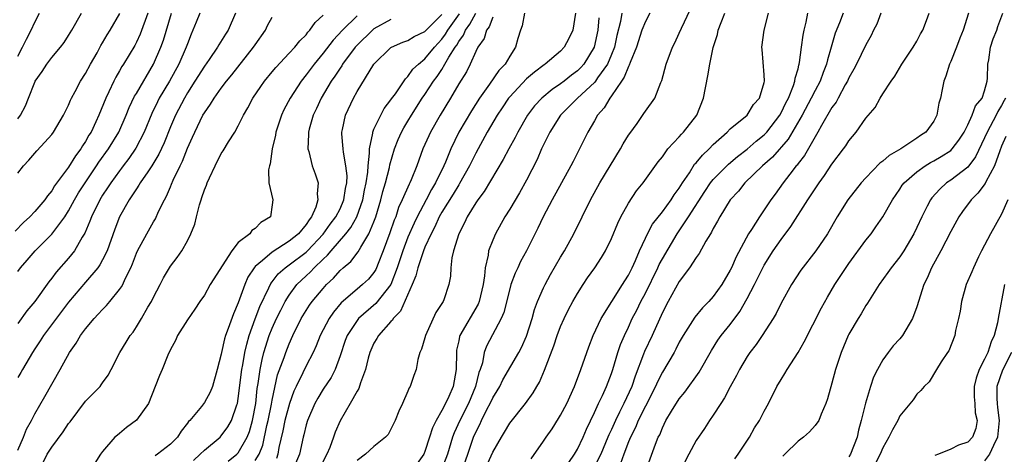
# Model space of a CAD drawing. Units: inches. Extents: x 2622000 to 2624947, y 1521000 to 1524000.
# Drawn here: x 2622465 to 2622581, y 1521971 to 1522022 of the extents above; entities that cross this region are included whole.
import ezdxf

# ---------------------------------------------------------------- set-up
doc = ezdxf.new("R2010")
doc.units = ezdxf.units.IN
doc.header["$MEASUREMENT"] = 0
doc.layers.add('LD26221521_2ft', color=133, linetype='Continuous')

msp = doc.modelspace()

# ---------------------------------------------------------------- linework, layer by layer
at = {"layer": 'LD26221521_2ft'}
for points, elevation in [([(2622517.35, 1521969), (2622518.08, 1521971), (2622518.75, 1521973), (2622519, 1521973.59), (2622519.47, 1521974.53), (2622519.68, 1521975), (2622520.35, 1521976.35), (2622520.7, 1521977), (2622521, 1521977.67), (2622521.52, 1521978.48), (2622521.82, 1521979), (2622522.21, 1521979.79), (2622524.06, 1521983), (2622524.39, 1521983.61), (2622525, 1521984.92), (2622525.67, 1521987), (2622525.94, 1521988.06), (2622526.28, 1521989), (2622527, 1521990.64), (2622527.18, 1521991), (2622527.82, 1521992.18), (2622529, 1521994.26), (2622529.45, 1521995), (2622530.55, 1521997), (2622532.52, 1522001), (2622533.63, 1522003), (2622536.07, 1522007), (2622536.39, 1522007.61), (2622537, 1522008.61), (2622537.15, 1522008.84), (2622538.02, 1522010.02), (2622538.83, 1522011.17), (2622539, 1522011.47), (2622540.13, 1522013), (2622540.83, 1522014.83), (2622540.94, 1522015.06), (2622541.45, 1522017), (2622542.21, 1522019), (2622542.48, 1522019.52), (2622543, 1522020.66), (2622543.25, 1522021.25), (2622545.65, 1522026.35)], 8506), ([(2622480.35, 1522023), (2622479.45, 1522020.55), (2622479, 1522019.61), (2622478.79, 1522019.21), (2622477.47, 1522017), (2622477.28, 1522016.72), (2622477, 1522016.2), (2622476.55, 1522015.45), (2622476.33, 1522015), (2622475.74, 1522013.74), (2622475.37, 1522013), (2622474.56, 1522011), (2622474.21, 1522010.21), (2622473.65, 1522009), (2622473.39, 1522008.61), (2622473, 1522007.88), (2622472.64, 1522007.36), (2622472.45, 1522007), (2622471.81, 1522006.19), (2622471, 1522004.86), (2622469.35, 1522002.65), (2622469, 1522002.05), (2622468.51, 1522001.49), (2622468.18, 1522001), (2622467, 1521999.62), (2622466.41, 1521999), (2622465.66, 1521998.34), (2622464.69, 1521997.31)], 8540), ([(2622465, 1522017.93), (2622465.56, 1522019), (2622466.04, 1522019.96), (2622466.6, 1522021), (2622467, 1522021.96), (2622467.55, 1522023)], 8546), ([(2622465, 1522010.54), (2622465.32, 1522011), (2622465.92, 1522012.08), (2622466.27, 1522013), (2622467, 1522014.88), (2622467.07, 1522015), (2622467.86, 1522016.14), (2622468.42, 1522017), (2622469, 1522017.8), (2622470.03, 1522019), (2622470.46, 1522019.54), (2622471, 1522020.37), (2622471.38, 1522021), (2622472.5, 1522023)], 8544), ([(2622465, 1521992.55), (2622465.34, 1521993), (2622466.12, 1521993.88), (2622467.04, 1521995), (2622469, 1521996.94), (2622470.54, 1521999), (2622471, 1521999.71), (2622471.69, 1522001), (2622472.17, 1522001.83), (2622472.93, 1522003), (2622474.3, 1522005), (2622474.57, 1522005.43), (2622475.71, 1522007), (2622476.92, 1522009), (2622477.78, 1522011), (2622478.12, 1522011.88), (2622478.78, 1522013.22), (2622479, 1522013.56), (2622481.02, 1522017), (2622481.86, 1522019), (2622482.17, 1522019.83), (2622483.13, 1522023)], 8538), ([(2622486.47, 1522023), (2622486.04, 1522021.96), (2622485.66, 1522021), (2622485.45, 1522020.55), (2622485, 1522019.4), (2622484.86, 1522019), (2622483.98, 1522017), (2622482.88, 1522015), (2622481.69, 1522013), (2622481.46, 1522012.54), (2622480.8, 1522011.2), (2622479.9, 1522009), (2622478.92, 1522007.08), (2622478.11, 1522005.89), (2622477.43, 1522005), (2622477.25, 1522004.75), (2622477, 1522004.44), (2622475.96, 1522003), (2622475.59, 1522002.41), (2622475, 1522001.56), (2622474.66, 1522001), (2622473.68, 1521999), (2622473.51, 1521998.49), (2622472.91, 1521997.09), (2622472.61, 1521996.61), (2622471.69, 1521995), (2622471, 1521994.14), (2622469.52, 1521992.48), (2622469, 1521991.77), (2622468.65, 1521991.35), (2622467, 1521989.02), (2622466.07, 1521987.93), (2622465, 1521986.44)], 8536), ([(2622490.68, 1522023), (2622489.8, 1522021), (2622489.48, 1522020.52), (2622488.71, 1522019.29), (2622488.55, 1522019), (2622487.56, 1522017.56), (2622487, 1522016.78), (2622485.89, 1522015), (2622485, 1522013.61), (2622484.64, 1522013), (2622483.59, 1522011), (2622483, 1522009.62), (2622482.26, 1522007.74), (2622481.64, 1522006.37), (2622480.8, 1522005), (2622480.32, 1522004.32), (2622479.43, 1522003), (2622479.28, 1522002.72), (2622479, 1522002.32), (2622478.13, 1522001), (2622477, 1521999), (2622476.45, 1521997.55), (2622475.53, 1521995), (2622475, 1521993.94), (2622474.67, 1521993.33), (2622474.43, 1521993), (2622473, 1521991.29), (2622471, 1521988.94), (2622468.05, 1521985), (2622467.64, 1521984.36), (2622467, 1521983.44), (2622466.72, 1521983), (2622465.56, 1521981), (2622465.37, 1521980.63), (2622465, 1521980.05)], 8534), ([(2622465, 1522004.15), (2622465.67, 1522005), (2622466.32, 1522005.68), (2622467.23, 1522006.77), (2622468.21, 1522007.79), (2622469, 1522008.69), (2622469.23, 1522009), (2622470.41, 1522011), (2622471, 1522012.17), (2622471.23, 1522012.77), (2622471.34, 1522013), (2622471.76, 1522013.76), (2622472.4, 1522015), (2622473, 1522015.9), (2622473.59, 1522017), (2622474.35, 1522018.35), (2622474.8, 1522019.2), (2622475, 1522019.51), (2622475.55, 1522020.45), (2622475.91, 1522021), (2622477.04, 1522022.96)], 8542), ([(2622465, 1521971.48), (2622465.66, 1521973), (2622466.03, 1521973.97), (2622466.61, 1521975), (2622467, 1521975.78), (2622468.19, 1521977.81), (2622469.99, 1521981), (2622471.1, 1521983), (2622471.88, 1521984.12), (2622472.4, 1521985), (2622473, 1521985.8), (2622474.01, 1521987), (2622474.49, 1521987.51), (2622475, 1521988.08), (2622475.46, 1521988.54), (2622475.85, 1521989), (2622477, 1521990.42), (2622477.25, 1521990.75), (2622477.38, 1521991), (2622477.67, 1521991.67), (2622478.33, 1521993), (2622478.53, 1521993.47), (2622479, 1521994.71), (2622479.13, 1521995), (2622480.21, 1521997), (2622481, 1521998.4), (2622481.24, 1521998.76), (2622481.61, 1521999.61), (2622482.29, 1522001), (2622482.55, 1522001.45), (2622483, 1522002.55), (2622483.14, 1522002.86), (2622483.33, 1522003.33), (2622484.13, 1522005), (2622484.43, 1522005.57), (2622485, 1522007.08), (2622485.61, 1522008.39), (2622485.87, 1522009), (2622486.84, 1522011), (2622487, 1522011.27), (2622487.72, 1522012.28), (2622488.15, 1522013), (2622489, 1522014.19), (2622489.61, 1522015), (2622490.24, 1522015.76), (2622492.81, 1522019), (2622493, 1522019.29), (2622494.2, 1522021), (2622494.45, 1522021.55), (2622495, 1522022.56)], 8532), ([(2622467.98, 1521970.02), (2622468.46, 1521971), (2622469, 1521971.83), (2622470.35, 1521973.65), (2622471, 1521974.62), (2622471.17, 1521974.83), (2622473, 1521977.28), (2622473.86, 1521978.14), (2622474.7, 1521979), (2622474.83, 1521979.17), (2622475, 1521979.44), (2622475.66, 1521980.34), (2622476.02, 1521981), (2622477.04, 1521983), (2622477.8, 1521984.2), (2622478.25, 1521985), (2622478.6, 1521985.4), (2622479, 1521986.02), (2622479.59, 1521987), (2622480.35, 1521988.35), (2622480.75, 1521989), (2622481, 1521989.52), (2622481.78, 1521991), (2622482.18, 1521991.82), (2622482.88, 1521993), (2622483, 1521993.2), (2622483.78, 1521994.22), (2622484.35, 1521995), (2622485, 1521996.17), (2622485.42, 1521997), (2622485.87, 1521998.13), (2622486.06, 1521999), (2622486.42, 1522000.42), (2622486.61, 1522001), (2622486.72, 1522001.28), (2622487, 1522002.17), (2622487.25, 1522002.75), (2622487.33, 1522003), (2622487.6, 1522003.6), (2622488.26, 1522005), (2622489, 1522006.46), (2622489.22, 1522006.78), (2622489.86, 1522007.86), (2622490.59, 1522009), (2622491, 1522009.72), (2622491.62, 1522011), (2622492.14, 1522011.86), (2622492.73, 1522013), (2622493.65, 1522014.36), (2622494.1, 1522015), (2622495, 1522016.08), (2622495.41, 1522016.59), (2622497, 1522018.28), (2622497.65, 1522019), (2622498.24, 1522019.76), (2622499, 1522020.47), (2622499.22, 1522020.78), (2622499.45, 1522021), (2622500.07, 1522021.93), (2622501, 1522022.79)], 8530), ([(2622505, 1522022.69), (2622503.27, 1522021), (2622502.17, 1522019.83), (2622501, 1522018.31), (2622499.93, 1522017), (2622499, 1522015.73), (2622498.41, 1522015), (2622497.11, 1522013), (2622496.37, 1522011.63), (2622496.08, 1522011), (2622495.42, 1522009), (2622495.37, 1522008.63), (2622495, 1522007), (2622494.75, 1522005.25), (2622494.67, 1522005), (2622494.56, 1522004.56), (2622494.62, 1522003), (2622495.06, 1522001), (2622495, 1522000.41), (2622494.79, 1521999), (2622493.65, 1521998.35), (2622493, 1521997.64), (2622492.61, 1521997.39), (2622492.35, 1521997), (2622491, 1521995.97), (2622490.24, 1521995), (2622487.68, 1521991), (2622487, 1521989.78), (2622486.45, 1521989), (2622485.88, 1521988.12), (2622485, 1521986.85), (2622483.85, 1521985), (2622483.58, 1521984.42), (2622483, 1521983.37), (2622482.69, 1521982.69), (2622482.01, 1521981), (2622481.73, 1521980.27), (2622481.2, 1521979), (2622480.41, 1521977), (2622479, 1521975.01), (2622477.84, 1521974.16), (2622477, 1521973.44), (2622476.74, 1521973.26), (2622476.44, 1521973), (2622475, 1521971.32), (2622474.76, 1521971), (2622473.5, 1521969)], 8528), ([(2622485.72, 1521970.28), (2622486.51, 1521971), (2622487, 1521971.49), (2622488.85, 1521973), (2622489, 1521973.16), (2622489.78, 1521974.22), (2622490.22, 1521975), (2622490.82, 1521976.82), (2622490.89, 1521977), (2622491, 1521977.58), (2622491.43, 1521981), (2622491.54, 1521981.54), (2622491.79, 1521983), (2622492, 1521984), (2622492.29, 1521985), (2622493.01, 1521986.99), (2622493.56, 1521988.44), (2622494.61, 1521990.61), (2622494.85, 1521991.15), (2622495, 1521991.32), (2622495.71, 1521992.29), (2622496.51, 1521993), (2622497, 1521993.35), (2622499, 1521994.84), (2622499.16, 1521995), (2622501, 1521996.94), (2622501.85, 1521998.15), (2622502.52, 1521999), (2622503, 1521999.94), (2622503.46, 1522001), (2622503.65, 1522002.35), (2622503.78, 1522003), (2622503.82, 1522003.82), (2622503.7, 1522005), (2622503.39, 1522006.61), (2622503.37, 1522007), (2622503.2, 1522008.8), (2622503.2, 1522009), (2622503.28, 1522009.28), (2622503.63, 1522011), (2622504.58, 1522013), (2622505, 1522013.76), (2622506.99, 1522017), (2622509, 1522018.96), (2622509.06, 1522019), (2622510.41, 1522019.59), (2622511, 1522019.8), (2622511.74, 1522020.26), (2622513, 1522020.87), (2622515, 1522022.87)], 8524), ([(2622489.8, 1521970.2), (2622490.83, 1521971), (2622491, 1521971.17), (2622492.06, 1521973), (2622492.32, 1521973.68), (2622492.69, 1521975), (2622493.06, 1521977), (2622493.24, 1521978.76), (2622493.35, 1521979.35), (2622493.57, 1521981), (2622493.82, 1521982.18), (2622494.03, 1521983), (2622494.65, 1521985), (2622495, 1521985.88), (2622495.51, 1521987), (2622496, 1521988), (2622496.53, 1521989), (2622497, 1521989.76), (2622497.92, 1521991), (2622499, 1521992.04), (2622499.5, 1521992.5), (2622499.94, 1521993), (2622501, 1521994.01), (2622501.53, 1521994.47), (2622501.94, 1521995), (2622503.67, 1521997), (2622504.27, 1521997.73), (2622504.99, 1521999), (2622505.67, 1522001), (2622505.87, 1522002.13), (2622506.06, 1522003), (2622506.27, 1522004.27), (2622506.3, 1522005), (2622506.49, 1522006.49), (2622506.46, 1522007), (2622506.85, 1522008.85), (2622506.86, 1522009), (2622507, 1522009.34), (2622507.79, 1522011), (2622508.22, 1522011.78), (2622509, 1522012.78), (2622509.08, 1522012.92), (2622509.52, 1522013.52), (2622510.71, 1522015.29), (2622511, 1522015.53), (2622511.6, 1522016.4), (2622512.23, 1522017), (2622513, 1522017.63), (2622514.12, 1522019), (2622515, 1522019.93), (2622515.45, 1522020.54), (2622515.71, 1522021), (2622517.08, 1522022.92)], 8522), ([(2622493, 1521970.25), (2622493.47, 1521971), (2622493.91, 1521972.09), (2622494.38, 1521974.38), (2622494.52, 1521975), (2622494.92, 1521976.92), (2622495, 1521977.38), (2622495.64, 1521980.36), (2622496.41, 1521982.41), (2622496.6, 1521983), (2622497, 1521984.04), (2622497.43, 1521985), (2622498.43, 1521987), (2622499.41, 1521988.59), (2622499.71, 1521989), (2622501, 1521990.56), (2622501.4, 1521991), (2622502.23, 1521991.77), (2622503, 1521992.67), (2622503.37, 1521993), (2622504.26, 1521993.74), (2622505.13, 1521994.87), (2622505.44, 1521995.44), (2622506.41, 1521997), (2622507, 1521998.4), (2622507.22, 1521999), (2622507.8, 1522001), (2622508.03, 1522001.97), (2622508.34, 1522003), (2622508.82, 1522004.82), (2622508.87, 1522005.13), (2622509.43, 1522007), (2622509.87, 1522008.13), (2622510.26, 1522009), (2622510.52, 1522009.48), (2622511, 1522010.27), (2622511.42, 1522011), (2622512.69, 1522013), (2622513, 1522013.44), (2622514.02, 1522015), (2622514.44, 1522015.56), (2622515, 1522016.39), (2622515.37, 1522017), (2622515.84, 1522017.84), (2622516.57, 1522019), (2622516.75, 1522019.25), (2622517, 1522019.69), (2622517.56, 1522020.44), (2622517.78, 1522021), (2622518.3, 1522021.7), (2622518.99, 1522023)], 8520), ([(2622521, 1522022.54), (2622520.59, 1522021.41), (2622520.25, 1522021), (2622519.98, 1522020.02), (2622519.26, 1522019), (2622519, 1522018.5), (2622518.34, 1522017), (2622517.89, 1522016.11), (2622517, 1522014.67), (2622516.03, 1522013), (2622514.81, 1522011), (2622513.65, 1522009), (2622513.45, 1522008.55), (2622512.77, 1522007), (2622512.04, 1522005), (2622511.39, 1522003.38), (2622511.21, 1522003), (2622511.13, 1522002.87), (2622510.34, 1522001), (2622509.91, 1522000.09), (2622509.56, 1521999), (2622509.39, 1521998.61), (2622508.88, 1521997.12), (2622508.1, 1521995), (2622507.5, 1521993.5), (2622507.31, 1521993), (2622507.22, 1521992.78), (2622507, 1521992.44), (2622506.34, 1521991.66), (2622505.65, 1521991), (2622505, 1521990.46), (2622503.15, 1521988.85), (2622502.23, 1521987.77), (2622501.7, 1521987), (2622501, 1521985.67), (2622500.66, 1521985), (2622500.2, 1521983.8), (2622499.84, 1521983), (2622499, 1521981.42), (2622498.62, 1521980.62), (2622497.81, 1521979), (2622497.56, 1521978.44), (2622497.02, 1521977), (2622496.48, 1521975), (2622496.24, 1521973.76), (2622495.78, 1521971.78), (2622495.66, 1521971), (2622495.49, 1521970.51)], 8518), ([(2622524.74, 1522023), (2622524.48, 1522021.52), (2622524.28, 1522021), (2622523.96, 1522020.04), (2622523.68, 1522019), (2622523, 1522017.94), (2622522.47, 1522017), (2622521.74, 1522016.26), (2622520.63, 1522014.63), (2622519.46, 1522013), (2622518.49, 1522011.51), (2622517.01, 1522009), (2622516.05, 1522007), (2622515.44, 1522005.44), (2622515.25, 1522005), (2622514.27, 1522003), (2622513.78, 1522002.22), (2622513.15, 1522001), (2622512.08, 1521999), (2622511.73, 1521998.27), (2622511, 1521996.6), (2622510.39, 1521995), (2622509.75, 1521993), (2622508.99, 1521991.01), (2622507.23, 1521988.77), (2622505.17, 1521987), (2622505, 1521986.79), (2622503.82, 1521985), (2622503.6, 1521984.4), (2622503, 1521982.6), (2622502.43, 1521981), (2622501.95, 1521980.05), (2622501, 1521978.66), (2622500.38, 1521977.62), (2622500.03, 1521977), (2622499.15, 1521975), (2622499, 1521974.49), (2622498.72, 1521973.28), (2622498.64, 1521973), (2622498.22, 1521971), (2622497.36, 1521969)], 8516), ([(2622530.75, 1522023), (2622530.44, 1522021), (2622529.98, 1522020.02), (2622529.44, 1522019), (2622529, 1522018.54), (2622527.19, 1522017), (2622527.07, 1522016.93), (2622525.93, 1522016.07), (2622525, 1522015.26), (2622523, 1522013.15), (2622522.88, 1522013), (2622522.13, 1522011.87), (2622521.54, 1522011), (2622520.36, 1522009), (2622519, 1522006.51), (2622518.51, 1522005.49), (2622518.28, 1522005), (2622517.09, 1522002.91), (2622517, 1522002.79), (2622516.33, 1522001.67), (2622515, 1521999.55), (2622514.69, 1521999), (2622514.18, 1521997.82), (2622513.73, 1521997), (2622513, 1521995.41), (2622512.83, 1521995), (2622512.16, 1521993), (2622511.95, 1521992.05), (2622511.51, 1521991), (2622510.14, 1521987.86), (2622509.27, 1521987), (2622509.18, 1521986.82), (2622509, 1521986.66), (2622507.53, 1521985), (2622507.35, 1521984.65), (2622507, 1521984.09), (2622506.51, 1521983), (2622506.33, 1521982.33), (2622506, 1521981), (2622505.41, 1521979.41), (2622505.23, 1521978.77), (2622505, 1521978.43), (2622504.21, 1521977), (2622503, 1521974.93), (2622502.41, 1521973.59), (2622502.22, 1521973), (2622501.78, 1521971.78), (2622501.45, 1521971), (2622500.6, 1521969.4)], 8514), ([(2622533.53, 1522022.47), (2622533.39, 1522021), (2622532.97, 1522019), (2622531.75, 1522017), (2622531.4, 1522016.6), (2622531, 1522016.21), (2622530.3, 1522015.7), (2622529.43, 1522015), (2622529, 1522014.68), (2622527.99, 1522014.01), (2622526.78, 1522013), (2622525.92, 1522012.08), (2622525.12, 1522011), (2622523.98, 1522009), (2622523.66, 1522008.34), (2622522.9, 1522007), (2622522.25, 1522005.75), (2622520.01, 1522001.98), (2622519.24, 1522001), (2622519, 1522000.63), (2622518, 1521999), (2622517.69, 1521998.31), (2622516.99, 1521997), (2622516.38, 1521995), (2622516.17, 1521994.17), (2622516.05, 1521993), (2622516.01, 1521991.99), (2622515.82, 1521991), (2622515.22, 1521989.22), (2622515.14, 1521989), (2622514.3, 1521987.7), (2622513.06, 1521985), (2622513, 1521984.74), (2622512.62, 1521983.38), (2622512.42, 1521983), (2622512.17, 1521982.17), (2622511.97, 1521981), (2622511.71, 1521980.29), (2622511.26, 1521979), (2622511.15, 1521978.85), (2622511, 1521978.43), (2622510.37, 1521977), (2622509.92, 1521976.08), (2622509.49, 1521975), (2622509, 1521973.95), (2622508.67, 1521973.33), (2622508.34, 1521973), (2622507, 1521971.93), (2622506.01, 1521971), (2622505, 1521970.28)], 8512), ([(2622536.22, 1522023), (2622536.05, 1522022.05), (2622535.62, 1522020.38), (2622535.35, 1522019), (2622535, 1522018.13), (2622534.53, 1522017), (2622533.37, 1522015.37), (2622533.13, 1522015), (2622533, 1522014.85), (2622531.01, 1522013), (2622530.01, 1522011.99), (2622528.99, 1522011), (2622527.72, 1522009), (2622526.77, 1522007), (2622526.25, 1522005.75), (2622525, 1522003.32), (2622524.16, 1522001.84), (2622523, 1521999.92), (2622522.42, 1521999), (2622521.32, 1521997), (2622521, 1521996.26), (2622520.52, 1521995), (2622520.46, 1521994.46), (2622520.11, 1521993), (2622520.05, 1521992.05), (2622519.87, 1521991), (2622519.39, 1521989), (2622519.29, 1521988.71), (2622517.14, 1521985), (2622517.1, 1521984.9), (2622517, 1521984.37), (2622516.74, 1521983.26), (2622516.71, 1521983), (2622516.7, 1521981), (2622516.35, 1521979), (2622515.83, 1521977.83), (2622515.42, 1521977), (2622515, 1521976.17), (2622514.32, 1521975), (2622513.89, 1521974.11), (2622513.55, 1521973), (2622513, 1521971.31), (2622512.86, 1521971), (2622512.1, 1521969.9)], 8510), ([(2622539.53, 1522023), (2622539, 1522022.05), (2622538.57, 1522021), (2622537.94, 1522019), (2622537.2, 1522017.2), (2622537.1, 1522016.9), (2622537, 1522016.74), (2622536.51, 1522015.48), (2622536.17, 1522015), (2622535, 1522013.26), (2622534.79, 1522013), (2622534.15, 1522011.85), (2622533.37, 1522011), (2622533, 1522010.33), (2622532.21, 1522009), (2622531.23, 1522007), (2622530.47, 1522005.53), (2622530.22, 1522005), (2622528.01, 1522001), (2622526.96, 1521999), (2622526.33, 1521997.67), (2622524.99, 1521995), (2622524.28, 1521993.72), (2622523.96, 1521993), (2622523.64, 1521992.36), (2622523.15, 1521991), (2622523, 1521990.49), (2622522.3, 1521987.7), (2622522, 1521987), (2622520.27, 1521983.73), (2622520.01, 1521983), (2622519.79, 1521981.79), (2622519.52, 1521981), (2622519.37, 1521980.63), (2622518.98, 1521979), (2622518.13, 1521977), (2622517.11, 1521975), (2622516.46, 1521973.54), (2622516.26, 1521973), (2622515.65, 1521971), (2622514.93, 1521969.07)], 8508), ([(2622520, 1521969), (2622521, 1521971.25), (2622522.03, 1521973), (2622522.4, 1521973.6), (2622523, 1521974.66), (2622524.86, 1521977), (2622525.77, 1521978.23), (2622526.19, 1521979), (2622526.5, 1521979.5), (2622527.09, 1521980.91), (2622528.21, 1521983.79), (2622528.61, 1521985), (2622529, 1521986.05), (2622529.42, 1521987), (2622529.94, 1521988.06), (2622530.45, 1521989), (2622531, 1521989.96), (2622531.66, 1521991), (2622532.19, 1521991.81), (2622533.03, 1521993), (2622533.81, 1521994.19), (2622534.3, 1521995), (2622535, 1521996.44), (2622535.75, 1521998.25), (2622536.11, 1521999), (2622537, 1522000.61), (2622537.95, 1522002.05), (2622538.72, 1522003), (2622540.52, 1522005.48), (2622541, 1522006.09), (2622541.66, 1522007), (2622543, 1522008.44), (2622543.25, 1522008.75), (2622543.51, 1522009), (2622545.05, 1522011), (2622545.86, 1522013), (2622546.37, 1522015.63), (2622546.58, 1522017), (2622546.98, 1522018.98), (2622547.49, 1522020.51), (2622547.59, 1522021), (2622547.92, 1522021.92), (2622548.35, 1522023)], 8504), ([(2622525.53, 1521970.47), (2622527, 1521972.53), (2622527.3, 1521973), (2622527.99, 1521974.01), (2622528.77, 1521975.23), (2622529, 1521975.62), (2622529.72, 1521977), (2622530.64, 1521979), (2622531.4, 1521981), (2622532.09, 1521983), (2622532.33, 1521983.67), (2622532.85, 1521985), (2622533.78, 1521987), (2622536.31, 1521991), (2622536.56, 1521991.44), (2622537, 1521992.11), (2622537.45, 1521993), (2622537.83, 1521993.83), (2622538.32, 1521995), (2622539, 1521996.47), (2622539.26, 1521997), (2622539.85, 1521998.15), (2622541, 1521999.59), (2622542.04, 1522001), (2622542.41, 1522001.59), (2622543, 1522002.37), (2622543.38, 1522003), (2622544.19, 1522004.19), (2622544.81, 1522005.19), (2622545, 1522005.38), (2622545.72, 1522006.28), (2622546.51, 1522007), (2622547, 1522007.52), (2622548.66, 1522009), (2622549, 1522009.36), (2622551.02, 1522011), (2622551.76, 1522012.24), (2622552.45, 1522013), (2622553, 1522014.82), (2622553.04, 1522015), (2622553, 1522015.76), (2622552.75, 1522018.75), (2622552.74, 1522019), (2622553.01, 1522021), (2622553.5, 1522023)], 8502), ([(2622529.97, 1521970.03), (2622530.65, 1521971), (2622531, 1521971.61), (2622531.65, 1521973), (2622532.05, 1521973.95), (2622533, 1521975.91), (2622533.48, 1521977), (2622533.93, 1521977.93), (2622534.4, 1521979), (2622535, 1521980.54), (2622535.16, 1521981), (2622535.76, 1521983), (2622536.07, 1521983.93), (2622536.52, 1521985), (2622537, 1521985.99), (2622537.46, 1521987), (2622537.99, 1521988.01), (2622538.47, 1521989), (2622539, 1521990), (2622540.48, 1521993), (2622540.64, 1521993.36), (2622541, 1521994.04), (2622542.76, 1521997), (2622544.09, 1521999), (2622546, 1522002), (2622546.67, 1522003), (2622547, 1522003.41), (2622548.79, 1522005.21), (2622549.87, 1522006.13), (2622551, 1522006.99), (2622552.07, 1522007.93), (2622553, 1522008.67), (2622553.17, 1522008.83), (2622553.32, 1522009), (2622554.86, 1522011), (2622555, 1522011.25), (2622555.56, 1522012.44), (2622555.86, 1522013), (2622556.47, 1522014.47), (2622556.64, 1522015), (2622556.66, 1522015.34), (2622557, 1522016.46), (2622557.1, 1522016.9), (2622557.14, 1522017), (2622557.18, 1522017.18), (2622557.39, 1522019), (2622557.59, 1522020.41), (2622557.71, 1522021), (2622557.95, 1522021.95), (2622558.17, 1522023)], 8500), ([(2622562.32, 1522023), (2622561.89, 1522021.89), (2622561.36, 1522020.64), (2622560.91, 1522019), (2622560.47, 1522017.53), (2622560.37, 1522017), (2622559.97, 1522016.03), (2622559.6, 1522015), (2622559, 1522013.9), (2622558.56, 1522013), (2622557.48, 1522011), (2622555.84, 1522008.16), (2622553.97, 1522006.03), (2622552.81, 1522005), (2622550.74, 1522003), (2622549.96, 1522002.04), (2622549, 1522001), (2622547.77, 1521999), (2622547.51, 1521998.49), (2622547, 1521997.63), (2622546.8, 1521997.2), (2622546.66, 1521997), (2622546.14, 1521996.14), (2622545.34, 1521994.66), (2622545, 1521994.21), (2622544.22, 1521993), (2622543, 1521991.36), (2622541.67, 1521989), (2622541, 1521987.71), (2622539.79, 1521985), (2622538.9, 1521983.1), (2622538.79, 1521982.79), (2622537.79, 1521980.21), (2622537.4, 1521979), (2622536.47, 1521977), (2622535.96, 1521975.96), (2622535.47, 1521975), (2622535, 1521973.93), (2622534.7, 1521973.3), (2622534.59, 1521973), (2622533.74, 1521971), (2622533, 1521969.55)], 8498), ([(2622566.75, 1522023), (2622566.28, 1522021.72), (2622565.91, 1522021), (2622565.62, 1522020.38), (2622565, 1522019.28), (2622563.89, 1522017), (2622563.58, 1522016.42), (2622563, 1522015.39), (2622562.82, 1522015), (2622562.57, 1522014.57), (2622561.72, 1522013), (2622561.48, 1522012.52), (2622561, 1522011.88), (2622559.77, 1522009.77), (2622559.35, 1522009), (2622559, 1522008.43), (2622557.76, 1522006.24), (2622557, 1522005.27), (2622556.89, 1522005.11), (2622556.79, 1522005), (2622556.04, 1522004.04), (2622555.25, 1522003), (2622554.32, 1522001.68), (2622553.79, 1522001), (2622552.45, 1521999), (2622551.52, 1521997.52), (2622551.17, 1521997), (2622549.7, 1521994.3), (2622549.14, 1521993), (2622549, 1521992.7), (2622548, 1521991), (2622547, 1521989.59), (2622546.48, 1521989), (2622545.73, 1521988.27), (2622544.83, 1521987.17), (2622543.45, 1521985), (2622543, 1521984.21), (2622542.6, 1521983.4), (2622542.38, 1521983), (2622541, 1521980.69), (2622540.44, 1521979.56), (2622540.2, 1521979), (2622539, 1521976.69), (2622538.15, 1521975), (2622537.83, 1521974.17), (2622537.23, 1521973), (2622537, 1521972.45), (2622536.45, 1521971), (2622536.07, 1521969.93)], 8496), ([(2622538.32, 1521967), (2622540.21, 1521972.21), (2622540.52, 1521973), (2622540.69, 1521973.31), (2622541, 1521974.13), (2622541.43, 1521975), (2622542.07, 1521976.07), (2622543, 1521977.55), (2622543.66, 1521978.34), (2622545.33, 1521980.67), (2622546.78, 1521983.22), (2622547.56, 1521984.44), (2622547.94, 1521985), (2622549, 1521986.32), (2622550.15, 1521987.85), (2622551, 1521989.35), (2622551.86, 1521991), (2622552.85, 1521993), (2622553, 1521993.28), (2622554.08, 1521995), (2622555, 1521996.33), (2622556.15, 1521997.85), (2622558.15, 1522001), (2622559, 1522002.31), (2622559.47, 1522003), (2622560.11, 1522003.89), (2622561, 1522005.21), (2622562.36, 1522007), (2622562.62, 1522007.38), (2622563, 1522007.97), (2622563.87, 1522009), (2622565, 1522010.65), (2622566.09, 1522011.91), (2622566.69, 1522013), (2622567, 1522013.5), (2622567.97, 1522015), (2622568.42, 1522015.58), (2622569.24, 1522017), (2622570.57, 1522019), (2622571, 1522019.73), (2622571.43, 1522020.57), (2622571.71, 1522021), (2622572.15, 1522022.15), (2622572.44, 1522023)], 8494), ([(2622577.1, 1522023), (2622576.46, 1522021), (2622576.07, 1522020.07), (2622575.67, 1522019), (2622575, 1522017.32), (2622574.85, 1522017), (2622574.43, 1522015.57), (2622574.2, 1522015), (2622574.01, 1522014.01), (2622573.79, 1522013), (2622573.61, 1522012.39), (2622573.36, 1522011), (2622573, 1522010.29), (2622572.08, 1522009), (2622571.43, 1522008.57), (2622571, 1522008.26), (2622569.12, 1522007), (2622567.75, 1522006.25), (2622567, 1522005.57), (2622566.66, 1522005.34), (2622565, 1522003.61), (2622564.44, 1522003), (2622562.86, 1522001), (2622561.6, 1521999), (2622560.46, 1521997), (2622559.1, 1521995), (2622557.31, 1521992.69), (2622556.23, 1521991), (2622555, 1521988.81), (2622554.41, 1521987.59), (2622554.05, 1521987), (2622552.76, 1521985), (2622552.05, 1521983.95), (2622551.31, 1521983), (2622551, 1521982.54), (2622550.08, 1521981), (2622549.73, 1521980.27), (2622549, 1521978.94), (2622548.34, 1521977.66), (2622547.89, 1521977), (2622547, 1521975.63), (2622546.56, 1521975), (2622545.96, 1521974.04), (2622545, 1521972.63), (2622544.11, 1521971), (2622543, 1521968.83)], 8492), ([(2622549.53, 1521970.47), (2622549.92, 1521971), (2622551.26, 1521973), (2622551.88, 1521974.12), (2622552.45, 1521975), (2622553, 1521976.08), (2622553.5, 1521977), (2622554.51, 1521979), (2622555, 1521979.82), (2622555.46, 1521980.54), (2622555.7, 1521981), (2622557, 1521983), (2622557.74, 1521984.26), (2622559.75, 1521988.25), (2622560.46, 1521989.54), (2622561.35, 1521991), (2622563, 1521993.48), (2622565, 1521996.25), (2622565.61, 1521997), (2622566.19, 1521997.81), (2622567, 1521999), (2622568.13, 1522001), (2622569, 1522002.27), (2622569.28, 1522002.72), (2622569.5, 1522003), (2622571, 1522004.29), (2622571.99, 1522005), (2622572.61, 1522005.39), (2622573, 1522005.59), (2622573.89, 1522006.11), (2622575, 1522006.82), (2622575.19, 1522007), (2622575.97, 1522008.03), (2622576.57, 1522009), (2622577, 1522009.86), (2622577.53, 1522011), (2622577.93, 1522012.07), (2622578.7, 1522013), (2622579, 1522013.84), (2622579.29, 1522015), (2622579.34, 1522015.34), (2622579.39, 1522017), (2622579.5, 1522017.5), (2622579.71, 1522019), (2622580.01, 1522019.99), (2622580.42, 1522021), (2622580.56, 1522021.44), (2622581.16, 1522023)], 8490), ([(2622509, 1522022.27), (2622507, 1522021.15), (2622506.81, 1522021), (2622505, 1522019.25), (2622504.77, 1522019), (2622503.3, 1522017), (2622503.19, 1522016.81), (2622503, 1522016.54), (2622502.4, 1522015.6), (2622501.97, 1522015), (2622500.77, 1522013), (2622500.22, 1522011.78), (2622499.83, 1522011), (2622499.35, 1522009.35), (2622499.26, 1522009), (2622499.29, 1522008.71), (2622499.2, 1522007), (2622499.3, 1522006.7), (2622499.73, 1522005), (2622500.06, 1522004.06), (2622500.41, 1522003), (2622500.29, 1522001.71), (2622500.38, 1522001), (2622500.14, 1522000.14), (2622499.63, 1521999), (2622499.34, 1521998.66), (2622499, 1521998.09), (2622498.12, 1521997), (2622497, 1521996.11), (2622495, 1521994.84), (2622493.84, 1521993.84), (2622493, 1521993.15), (2622492.86, 1521993), (2622492.13, 1521991.87), (2622491.77, 1521991), (2622491, 1521988.87), (2622490.42, 1521987.58), (2622489.82, 1521985.82), (2622489.51, 1521985), (2622489.39, 1521984.61), (2622489.03, 1521983), (2622489, 1521982.8), (2622488.53, 1521981), (2622487.96, 1521979), (2622487.67, 1521978.33), (2622487, 1521977.1), (2622486.65, 1521976.65), (2622485.3, 1521975), (2622485.14, 1521974.86), (2622485, 1521974.65), (2622484.27, 1521973.73), (2622483.82, 1521973), (2622483, 1521972.2), (2622481.47, 1521971), (2622481.19, 1521970.81)], 8526), ([(2622581.44, 1522013), (2622581.3, 1522012.7), (2622581, 1522012.11), (2622580.57, 1522011.43), (2622580.36, 1522011), (2622579.65, 1522009.65), (2622579.29, 1522009), (2622579, 1522008.3), (2622577.94, 1522006.06), (2622577, 1522004.87), (2622575, 1522003.32), (2622574.51, 1522003), (2622573.72, 1522002.28), (2622572.78, 1522001.22), (2622572.62, 1522001), (2622572.24, 1522000.24), (2622571.58, 1521999), (2622571, 1521997.74), (2622570.64, 1521997), (2622569.46, 1521995), (2622569, 1521994.3), (2622567.97, 1521993), (2622567.58, 1521992.42), (2622566.57, 1521991), (2622565.78, 1521989.78), (2622565.19, 1521988.81), (2622565, 1521988.55), (2622564.43, 1521987.57), (2622564.07, 1521987), (2622563, 1521985.16), (2622562.92, 1521985), (2622562.07, 1521983), (2622561.41, 1521981), (2622561, 1521979.39), (2622560.48, 1521977.52), (2622560.29, 1521977), (2622559.73, 1521975.73), (2622559.45, 1521975), (2622559, 1521974.38), (2622558.36, 1521973.64), (2622557.65, 1521973), (2622557, 1521972.53), (2622555.45, 1521971), (2622555.21, 1521970.79)], 8488), ([(2622581.51, 1522008.49), (2622581, 1522007.32), (2622580.78, 1522006.78), (2622580.17, 1522005), (2622579.14, 1522003.14), (2622579.06, 1522002.94), (2622578.2, 1522001.8), (2622577.4, 1522001), (2622576.38, 1521999.62), (2622575.97, 1521999), (2622575, 1521997.28), (2622573.82, 1521995), (2622572.72, 1521993), (2622572.22, 1521991.78), (2622571.82, 1521991), (2622571, 1521988.4), (2622570.48, 1521987), (2622569.3, 1521985), (2622569, 1521984.63), (2622568.23, 1521983.77), (2622567.64, 1521983), (2622567, 1521982.12), (2622566.36, 1521981), (2622565.91, 1521980.09), (2622565.55, 1521979), (2622564.96, 1521977.04), (2622564.46, 1521975), (2622564.14, 1521973.86), (2622563.96, 1521973), (2622563.19, 1521971), (2622563, 1521970.71)], 8486), ([(2622581.75, 1522001), (2622581, 1521999.31), (2622579.71, 1521997), (2622578.64, 1521995), (2622578.29, 1521994.29), (2622577.67, 1521993), (2622577.48, 1521992.52), (2622576.84, 1521991), (2622576.27, 1521989), (2622576.11, 1521987.89), (2622575.92, 1521987), (2622575.58, 1521985.58), (2622575.49, 1521985), (2622574.79, 1521983.21), (2622574.63, 1521983), (2622573.89, 1521981.89), (2622573.31, 1521981), (2622572.44, 1521979.56), (2622571.87, 1521979), (2622571.49, 1521978.51), (2622571, 1521978.08), (2622570.57, 1521977.43), (2622569, 1521975.53), (2622568.75, 1521975), (2622568.12, 1521973.88), (2622567.72, 1521973), (2622567, 1521971.76), (2622566.7, 1521971), (2622565.67, 1521969)], 8484), ([(2622581.35, 1521991), (2622580.58, 1521987), (2622580.5, 1521986.5), (2622580.12, 1521985), (2622579.76, 1521984.24), (2622579.38, 1521983), (2622579, 1521982.21), (2622578.37, 1521981), (2622578.01, 1521979.99), (2622577.77, 1521979), (2622577.77, 1521977.77), (2622577.83, 1521977), (2622577.89, 1521975.89), (2622578.13, 1521975), (2622577.95, 1521974.05), (2622577.57, 1521973), (2622577, 1521972.42), (2622575.93, 1521972.07), (2622575, 1521971.6), (2622573.54, 1521971), (2622573.14, 1521970.86)], 8482), ([(2622582.17, 1521983), (2622581.09, 1521980.91), (2622580.43, 1521979), (2622580.43, 1521977.57), (2622580.46, 1521977), (2622580.53, 1521976.53), (2622580.71, 1521975), (2622580.51, 1521973), (2622580.05, 1521972.05), (2622579.57, 1521971), (2622579, 1521970.22)], 8480)]:
    msp.add_lwpolyline(points, dxfattribs=dict(at, elevation=elevation))

doc.saveas('drawing.dxf')
